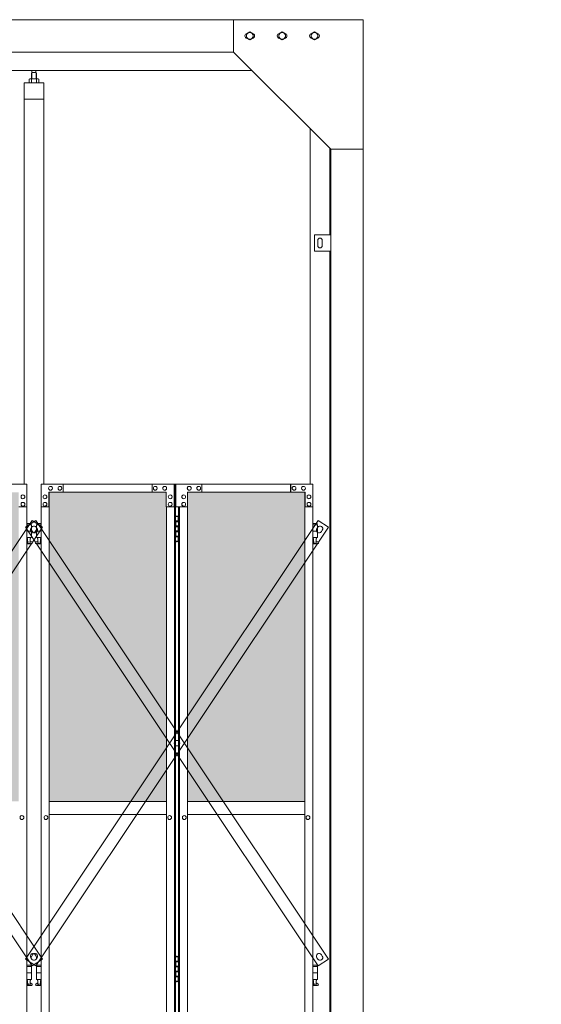
# Model space of a CAD drawing. Units: millimetres. Extents: x 4863 to 33146, y 470 to 10471.
# Drawn here: x 12839 to 14451, y 3718 to 6760 of the extents above; entities that cross this region are included whole.
import ezdxf

# ---------------------------------------------------------------- set-up
doc = ezdxf.new("R2010")
doc.units = ezdxf.units.MM
for name, color, linetype, lineweight in [('ハッチング', 171, 'Continuous', 9), ('実線', 3, 'Continuous', 18), ('細線', 4, 'Continuous', 9)]:
    doc.layers.add(name, color=color, linetype=linetype, lineweight=lineweight)

msp = doc.modelspace()

# ---------------------------------------------------------------- hatches: boundary and pattern name
at = {"layer": 'ハッチング'}
h = msp.add_hatch(dxfattribs=at)
h.set_pattern_fill('AR-B816', color=256, scale=0.2)
h.paths.add_polyline_path([(6705.4, 5274.6), (6705.4, 4344.6), (7018, 4344.6), (7018, 5274.6)])
h.paths.add_polyline_path([(7469.8, 4344.6), (7469.8, 5299.6), (7426.2, 5299.6), (7150.6, 5299.6), (7106.6, 5299.6), (7106.1, 5254.6), (7106.1, 4344.6)])
h.paths.add_polyline_path([(7564.5, 5299.6), (7564.5, 4344.6), (7926.9, 4344.6), (7926.4, 5254.6), (7926.4, 5299.6), (7882.5, 5299.6), (7607.3, 5299.6)])
h.paths.add_polyline_path([(8036.2, 5299.6), (7992.4, 5299.6), (7991.8, 5254.6), (7991.8, 4344.6), (8354.2, 4344.6), (8354.2, 5299.6), (8310.8, 5299.6)])
h.paths.add_polyline_path([(8448.8, 5299.6), (8448.8, 4344.6), (8811.2, 4344.6), (8810.6, 5254.6), (8810.6, 5299.6), (8766.8, 5299.6), (8491.6, 5299.6)])
h.paths.add_polyline_path([(8920.5, 5299.6), (8876.6, 5299.6), (8876.1, 5254.6), (8876.1, 4344.6), (9238.5, 4344.6), (9238.5, 5299.6), (9195.1, 5299.6)])
h.paths.add_polyline_path([(9333, 5299.6), (9333, 4344.6), (9695.4, 4344.6), (9694.9, 5254.6), (9694.9, 5299.6), (9651, 5299.6), (9375.8, 5299.6)])
h.paths.add_polyline_path([(9804.7, 5299.6), (9760.9, 5299.6), (9760.3, 5254.6), (9760.3, 4344.6), (10122.7, 4344.6), (10122.7, 5299.6), (10079.3, 5299.6)])
h.paths.add_polyline_path([(10277.3, 5299.6), (10277.3, 4344.6), (10639.7, 4344.6), (10639.1, 5254.6), (10639.1, 5299.6), (10595.3, 5299.6), (10320.1, 5299.6)])
h.paths.add_polyline_path([(10749, 5299.6), (10705.1, 5299.6), (10704.6, 5254.6), (10704.6, 4344.6), (11067, 4344.6), (11067, 5299.6), (11023.6, 5299.6)])
h.paths.add_polyline_path([(11161.5, 5299.6), (11161.5, 4344.6), (11523.9, 4344.6), (11523.4, 5254.6), (11523.4, 5299.6), (11479.5, 5299.6), (11204.3, 5299.6)])
h.paths.add_polyline_path([(11633.2, 5299.6), (11589.4, 5299.6), (11588.8, 5254.6), (11588.8, 4344.6), (11951.2, 4344.6), (11951.2, 5299.6), (11907.8, 5299.6)])
h.paths.add_polyline_path([(12045.8, 5299.6), (12045.8, 4344.6), (12408.2, 4344.6), (12407.6, 5254.6), (12407.6, 5299.6), (12363.8, 5299.6), (12088.6, 5299.6)])
h.paths.add_polyline_path([(12517.5, 5299.6), (12473.6, 5299.6), (12473.1, 5254.6), (12473.1, 4344.6), (12835.5, 4344.6), (12835.5, 5299.6), (12792.1, 5299.6)])
h.paths.add_polyline_path([(12930, 5299.6), (12930, 4344.6), (13292.4, 4344.6), (13291.9, 5254.6), (13291.9, 5299.6), (13248, 5299.6), (12972.8, 5299.6)])
h.paths.add_polyline_path([(13401.7, 5299.6), (13357.9, 5299.6), (13357.3, 5254.6), (13357.3, 4344.6), (13719.7, 4344.6), (13719.7, 5299.6), (13676.3, 5299.6)])
h.paths.add_polyline_path([(18046.6, 5254.6), (18046.6, 5299.6), (18001.6, 5299.6), (17719.1, 5299.6), (17674.1, 5299.6), (17674.1, 5254.6), (17674.1, 4344.6), (18046.6, 4344.6)])

# ---------------------------------------------------------------- linework, layer by layer
at = {"layer": '実線'}
for p, q in [((13900, 6760), (10209, 6760)), ((13500, 6760), (13500, 6660)), ((13900, 6760), (13900, 2810)), ((13539.5, 6716.1), (13550, 6722.1)), ((13539.5, 6716.1), (13539.5, 6703.9)), ((13550, 6697.9), (13539.5, 6703.9)), ((13560.5, 6716.1), (13550, 6722.1)), ((13550, 6697.9), (13560.5, 6703.9)), ((13560.5, 6716.1), (13560.5, 6703.9)), ((13639.5, 6716.1), (13650, 6722.1)), ((13639.5, 6716.1), (13639.5, 6703.9)), ((13650, 6697.9), (13639.5, 6703.9)), ((13660.5, 6716.1), (13650, 6722.1)), ((13650, 6697.9), (13660.5, 6703.9)), ((13660.5, 6716.1), (13660.5, 6703.9)), ((13739.5, 6716.1), (13750, 6722.1)), ((13739.5, 6716.1), (13739.5, 6703.9)), ((13750, 6697.9), (13739.5, 6703.9)), ((13760.5, 6716.1), (13750, 6722.1)), ((13750, 6697.9), (13760.5, 6703.9)), ((13760.5, 6716.1), (13760.5, 6703.9)), ((13500, 6660), (10209, 6660)), ((13500, 6660), (13800, 6360)), ((13557, 6603), (10200, 6603)), ((12876.5, 6596.6), (12876.5, 6603)), ((12889, 6596.6), (12889, 6603)), ((12869.8, 6577.6), (12867.7, 6576.4)), ((12867.7, 6576.4), (12867.7, 6564.6)), ((12895.8, 6577.6), (12869.8, 6577.6)), ((12872.1, 6577.6), (12871.5, 6577.6)), ((12872.8, 6577.5), (12872.1, 6577.6)), ((12873.4, 6577.4), (12872.8, 6577.5)), ((12873.9, 6577.3), (12873.4, 6577.4)), ((12874.4, 6577.2), (12873.9, 6577.3)), ((12874.7, 6577), (12874.4, 6577.2)), ((12875, 6576.8), (12874.7, 6577)), ((12876.3, 6596.6), (12874.8, 6595.1)), ((12874.8, 6595.1), (12874.8, 6577.6)), ((12875.2, 6576.6), (12875, 6576.8)), ((12875.4, 6576.6), (12875.2, 6576.4)), ((12875.2, 6576.4), (12875.2, 6576.6)), ((12875.2, 6576.4), (12875.2, 6576.4)), ((12875.2, 6576.4), (12875.2, 6576.4)), ((12875.2, 6576.4), (12875.2, 6564.6)), ((12875.7, 6576.8), (12875.4, 6576.6)), ((12876.3, 6577), (12875.7, 6576.8)), ((12889.2, 6596.6), (12876.3, 6596.6)), ((12877, 6577.2), (12876.3, 6577)), ((12877.9, 6577.3), (12877, 6577.2)), ((12879, 6577.4), (12877.9, 6577.3)), ((12880.2, 6577.5), (12879, 6577.4)), ((12881.4, 6577.6), (12880.2, 6577.5)), ((12882.7, 6577.6), (12881.4, 6577.6)), ((12884.1, 6577.6), (12882.7, 6577.6)), ((12885.3, 6577.5), (12884.1, 6577.6)), ((12886.5, 6577.4), (12885.3, 6577.5)), ((12887.6, 6577.3), (12886.5, 6577.4)), ((12888.5, 6577.2), (12887.6, 6577.3)), ((12889.3, 6577), (12888.5, 6577.2)), ((12889.2, 6596.6), (12890.7, 6595.1)), ((12889.8, 6576.8), (12889.3, 6577)), ((12890.1, 6576.6), (12889.8, 6576.8)), ((12890.3, 6576.4), (12890.1, 6576.6)), ((12890.5, 6576.8), (12890.3, 6576.6)), ((12890.3, 6576.6), (12890.3, 6576.4)), ((12890.3, 6576.4), (12890.3, 6576.4)), ((12890.3, 6576.4), (12890.3, 6564.6)), ((12890.8, 6577), (12890.5, 6576.8)), ((12890.7, 6595.1), (12890.7, 6577.6)), ((12891.1, 6577.2), (12890.8, 6577)), ((12891.6, 6577.3), (12891.1, 6577.2)), ((12892.1, 6577.4), (12891.6, 6577.3)), ((12892.7, 6577.5), (12892.1, 6577.4)), ((12893.4, 6577.6), (12892.7, 6577.5)), ((12894, 6577.6), (12893.4, 6577.6)), ((12894, 6577.6), (12894, 6577.6)), ((12895.8, 6577.6), (12897.8, 6576.4)), ((12897.8, 6576.4), (12897.8, 6564.6)), ((12852.8, 6564.6), (12852.8, 5324.6)), ((12912.8, 6564.6), (12852.8, 6564.6)), ((12912.8, 5324.6), (12912.8, 6564.6)), ((12912.8, 6514.6), (12852.8, 6514.6)), ((13737, 6423), (13737, 5324.6)), ((13797, 6095), (13797, 6363)), ((13800, 6360), (13900, 6360)), ((13800, 6360), (13800, 2260)), ((13750, 6095), (13800, 6095)), ((13750, 6045), (13750, 6095)), ((13760, 6078), (13760, 6070)), ((13760, 6062), (13760, 6070)), ((13774, 6078), (13774, 6070)), ((13774, 6062), (13774, 6070)), ((13800, 6045), (13750, 6045)), ((13797, 3615), (13797, 6045)), ((12874.2, 5203.6), (12860.3, 5203.6)), ((12874.2, 5203.6), (12874.2, 5199.6)), ((12891.3, 5203.6), (12891.3, 5199.6)), ((12891.3, 5203.6), (12905.2, 5203.6)), ((13320.4, 5224.6), (13328.4, 5224.6)), ((13320.9, 5211.1), (13328.4, 5211.1)), ((13320.9, 5211.1), (13320.9, 5193.1)), ((13323.9, 5226.1), (13321.4, 5225.6)), ((13321.4, 5224.6), (13321.4, 5225.6)), ((13321.4, 5211.1), (13321.4, 5193.1)), ((13321.4, 5208.6), (13328.9, 5208.6)), ((13324.9, 5226.1), (13323.9, 5226.1)), ((13324.9, 5226.1), (13325.9, 5226.1)), ((13325.9, 5226.1), (13328.4, 5225.6)), ((13328.4, 5224.6), (13328.4, 5225.6)), ((13328.4, 5208.6), (13328.4, 5224.6)), ((13328.9, 5224.6), (13329.3, 5224.6)), ((13328.9, 5208.6), (13328.9, 5224.6)), ((13758.5, 5203.6), (13744.5, 5203.6)), ((13758.5, 5203.6), (13758.5, 5199.6)), ((12860.3, 5199.6), (12875.2, 5199.6)), ((12860.3, 5179.6), (12875.2, 5179.6)), ((12875.2, 5199.6), (12875.2, 5159.6)), ((12905.2, 5199.6), (12890.3, 5199.6)), ((12890.3, 5199.6), (12890.3, 5159.6)), ((12905.2, 5179.6), (12890.3, 5179.6)), ((13320.9, 5193.1), (13328.4, 5193.1)), ((13320.9, 5180.1), (13321.4, 5180.1)), ((13320.9, 5180.1), (13320.9, 5162.1)), ((13321.4, 5195.6), (13328.9, 5195.6)), ((13321.4, 5180.1), (13328.4, 5180.1)), ((13321.4, 5180.1), (13321.4, 5162.1)), ((13321.4, 5177.6), (13328.9, 5177.6)), ((13328.4, 5177.6), (13328.4, 5195.6)), ((13328.9, 5177.6), (13328.9, 5195.6)), ((13744.5, 5199.6), (13759.5, 5199.6)), ((13744.5, 5179.6), (13759.5, 5179.6)), ((13759.5, 5199.6), (13759.5, 5159.6)), ((12860.3, 5159.6), (12875.2, 5159.6)), ((12860.3, 5147.8), (12862.5, 5149)), ((12861.7, 5159.6), (12861.7, 5156.6)), ((12861.7, 5156.6), (12862.5, 5156.6)), ((12862.5, 5141.6), (12862.5, 5156.6)), ((12871, 5141.6), (12871, 5156.6)), ((12871.7, 5156.6), (12871, 5156.6)), ((12876.2, 5146.2), (12871, 5149)), ((12871.7, 5159.6), (12871.7, 5156.6)), ((12889.3, 5146.2), (12894.5, 5149)), ((12905.2, 5159.6), (12890.3, 5159.6)), ((12893.8, 5159.6), (12893.8, 5156.6)), ((12893.8, 5156.6), (12894.5, 5156.6)), ((12894.5, 5141.6), (12894.5, 5156.6)), ((12903, 5141.6), (12903, 5156.6)), ((12903.8, 5156.6), (12903, 5156.6)), ((12905.2, 5147.8), (12903, 5149)), ((12903.8, 5159.6), (12903.8, 5156.6)), ((13328.4, 5148.6), (13320.4, 5148.6)), ((13320.9, 5162.1), (13328.4, 5162.1)), ((13321.4, 5164.6), (13328.9, 5164.6)), ((13321.4, 5148.6), (13321.4, 5147.6)), ((13323.9, 5147.1), (13321.4, 5147.6)), ((13324.9, 5147.1), (13323.9, 5147.1)), ((13324.9, 5147.1), (13325.9, 5147.1)), ((13325.9, 5147.1), (13328.4, 5147.6)), ((13328.4, 5148.6), (13328.4, 5164.6)), ((13328.4, 5148.6), (13328.4, 5147.6)), ((13328.9, 5148.6), (13328.9, 5164.6)), ((13329.3, 5148.6), (13328.9, 5148.6)), ((13744.5, 5159.6), (13759.5, 5159.6)), ((13744.5, 5147.8), (13746.8, 5149)), ((13746, 5159.6), (13746, 5156.6)), ((13746, 5156.6), (13746.8, 5156.6)), ((13746.8, 5141.6), (13746.8, 5156.6)), ((13755.2, 5141.6), (13755.2, 5156.6)), ((13756, 5156.6), (13755.2, 5156.6)), ((13760.4, 5146.2), (13755.2, 5149)), ((13756, 5159.6), (13756, 5156.6)), ((12874.7, 5140.6), (12860.3, 5140.6)), ((12871, 5141.6), (12862.5, 5141.6)), ((12890.8, 5140.6), (12905.2, 5140.6)), ((12894.5, 5141.6), (12903, 5141.6)), ((13759, 5140.6), (13744.5, 5140.6)), ((13755.2, 5141.6), (13746.8, 5141.6)), ((12930, 4344.6), (13292.4, 4344.6)), ((13357.3, 4344.6), (13719.7, 4344.6)), ((13292.4, 4304.6), (12930, 4304.6)), ((13719.7, 4304.6), (13357.3, 4304.6)), ((13320.4, 3864.6), (13328.4, 3864.6)), ((13323.9, 3866.1), (13321.4, 3865.6)), ((13321.4, 3864.6), (13321.4, 3865.6)), ((13324.9, 3866.1), (13323.9, 3866.1)), ((13324.9, 3866.1), (13325.9, 3866.1)), ((13325.9, 3866.1), (13328.4, 3865.6)), ((13328.4, 3864.6), (13328.4, 3865.6)), ((13328.4, 3848.6), (13328.4, 3864.6)), ((13328.9, 3864.6), (13329.3, 3864.6)), ((13328.9, 3848.6), (13328.9, 3864.6)), ((12874.2, 3838.6), (12860.3, 3838.6)), ((12860.3, 3834.6), (12875.2, 3834.6)), ((12874.2, 3838.6), (12874.2, 3834.6)), ((12875.2, 3834.6), (12875.2, 3794.6)), ((12905.2, 3834.6), (12890.3, 3834.6)), ((12890.3, 3834.6), (12890.3, 3794.6)), ((12891.3, 3838.6), (12891.3, 3834.6)), ((12891.3, 3838.6), (12905.2, 3838.6)), ((13320.9, 3851.1), (13328.4, 3851.1)), ((13320.9, 3851.1), (13320.9, 3833.1)), ((13321.4, 3851.1), (13321.4, 3833.1)), ((13321.4, 3848.6), (13328.9, 3848.6)), ((13321.4, 3835.6), (13328.9, 3835.6)), ((13328.4, 3817.6), (13328.4, 3835.6)), ((13328.9, 3817.6), (13328.9, 3835.6)), ((13758.5, 3838.6), (13744.5, 3838.6)), ((13744.5, 3834.6), (13759.5, 3834.6)), ((13758.5, 3838.6), (13758.5, 3834.6)), ((13759.5, 3834.6), (13759.5, 3794.6)), ((12860.3, 3814.6), (12875.2, 3814.6)), ((12905.2, 3814.6), (12890.3, 3814.6)), ((13320.9, 3833.1), (13328.4, 3833.1)), ((13320.9, 3820.1), (13321.4, 3820.1)), ((13320.9, 3820.1), (13320.9, 3802.1)), ((13321.4, 3820.1), (13328.4, 3820.1)), ((13321.4, 3820.1), (13321.4, 3802.1)), ((13321.4, 3817.6), (13328.9, 3817.6)), ((13321.4, 3804.6), (13328.9, 3804.6)), ((13328.4, 3788.6), (13328.4, 3804.6)), ((13328.9, 3788.6), (13328.9, 3804.6)), ((13744.5, 3814.6), (13759.5, 3814.6)), ((12860.3, 3794.6), (12875.2, 3794.6)), ((12860.3, 3782.8), (12862.5, 3784)), ((12874.7, 3775.6), (12860.3, 3775.6)), ((12861.7, 3794.6), (12861.7, 3791.6)), ((12861.7, 3791.6), (12862.5, 3791.6)), ((12862.5, 3776.6), (12862.5, 3791.6)), ((12871, 3776.6), (12862.5, 3776.6)), ((12871, 3776.6), (12871, 3791.6)), ((12871.7, 3791.6), (12871, 3791.6)), ((12876.2, 3781.2), (12871, 3784)), ((12871.7, 3794.6), (12871.7, 3791.6)), ((12889.3, 3781.2), (12894.5, 3784)), ((12905.2, 3794.6), (12890.3, 3794.6)), ((12890.8, 3775.6), (12905.2, 3775.6)), ((12893.8, 3794.6), (12893.8, 3791.6)), ((12893.8, 3791.6), (12894.5, 3791.6)), ((12894.5, 3776.6), (12894.5, 3791.6)), ((12894.5, 3776.6), (12903, 3776.6)), ((12903, 3776.6), (12903, 3791.6)), ((12903.8, 3791.6), (12903, 3791.6)), ((12905.2, 3782.8), (12903, 3784)), ((12903.8, 3794.6), (12903.8, 3791.6)), ((13328.4, 3788.6), (13320.4, 3788.6)), ((13320.9, 3802.1), (13328.4, 3802.1)), ((13321.4, 3788.6), (13321.4, 3787.6)), ((13323.9, 3787.1), (13321.4, 3787.6)), ((13324.9, 3787.1), (13323.9, 3787.1)), ((13324.9, 3787.1), (13325.9, 3787.1)), ((13325.9, 3787.1), (13328.4, 3787.6)), ((13328.4, 3788.6), (13328.4, 3787.6)), ((13329.3, 3788.6), (13328.9, 3788.6)), ((13744.5, 3794.6), (13759.5, 3794.6)), ((13744.5, 3782.8), (13746.8, 3784)), ((13759, 3775.6), (13744.5, 3775.6)), ((13746, 3794.6), (13746, 3791.6)), ((13746, 3791.6), (13746.8, 3791.6)), ((13746.8, 3776.6), (13746.8, 3791.6)), ((13755.2, 3776.6), (13746.8, 3776.6)), ((13755.2, 3776.6), (13755.2, 3791.6)), ((13756, 3791.6), (13755.2, 3791.6)), ((13760.4, 3781.2), (13755.2, 3784)), ((13756, 3794.6), (13756, 3791.6))]:
    msp.add_line(p, q, dxfattribs=at)
at = {"layer": '実線', "linetype": 'Continuous'}
for p, q in [((12860.8, 5324.6), (12437.5, 5324.6)), ((12860.8, 5324.6), (12860.8, 5254.6)), ((12904.7, 5324.6), (13320.4, 5324.6)), ((12904.7, 5324.6), (12904.7, 5254.6)), ((12972.8, 5299.6), (12972.8, 5324.6)), ((12973.4, 5324.6), (12973.4, 5299.6)), ((13248, 5324.6), (13248, 5299.6)), ((13316.2, 5254.6), (13316.2, 5324.6)), ((13316.8, 5324.6), (13316.8, 2324.6)), ((13320.4, 5324.6), (13320.4, 2324.6)), ((13745.1, 5324.6), (13321.8, 5324.6)), ((13321.8, 5254.6), (13321.8, 5324.6)), ((13401.7, 5324.6), (13401.7, 5299.6)), ((13676.3, 5324.6), (13676.3, 5299.6)), ((13676.9, 5299.6), (13676.9, 5324.6)), ((13745.1, 5324.6), (13745.1, 5254.6)), ((12929, 5299.6), (13291.9, 5299.6)), ((12929, 5254.6), (12929, 5299.6)), ((12929.6, 2349.6), (12929.6, 5299.6)), ((12930, 5299.6), (12930, 2349.6)), ((12933.9, 5318.1), (12933.8, 5318.1)), ((12933.9, 5306.1), (12933.8, 5306.1)), ((12963.1, 5318.1), (12963, 5318.1)), ((12963.1, 5306.1), (12963, 5306.1)), ((13257.8, 5318.1), (13257.7, 5318.1)), ((13257.8, 5306.1), (13257.7, 5306.1)), ((13287, 5318.1), (13286.9, 5318.1)), ((13287, 5306.1), (13286.9, 5306.1)), ((13291.9, 5299.6), (13291.9, 5254.6)), ((13720.7, 5299.6), (13357.9, 5299.6)), ((13357.9, 5299.6), (13357.9, 5254.6)), ((13362.7, 5318.1), (13362.9, 5318.1)), ((13362.7, 5306.1), (13362.9, 5306.1)), ((13392, 5318.1), (13392.1, 5318.1)), ((13392, 5306.1), (13392.1, 5306.1)), ((13686.6, 5318.1), (13686.8, 5318.1)), ((13686.6, 5306.1), (13686.8, 5306.1)), ((13715.9, 5318.1), (13716, 5318.1)), ((13715.9, 5306.1), (13716, 5306.1)), ((13719.7, 5299.6), (13719.7, 2349.6)), ((13720.2, 2349.6), (13720.2, 5299.6)), ((13720.7, 5254.6), (13720.7, 5299.6)), ((12848.7, 5291.6), (12848.8, 5291.6)), ((12848.7, 5279.6), (12848.8, 5279.6)), ((12848.7, 5268.6), (12848.8, 5268.6)), ((12916.8, 5291.6), (12916.7, 5291.6)), ((12916.8, 5279.6), (12916.7, 5279.6)), ((12916.8, 5268.6), (12916.7, 5268.6)), ((13304.1, 5291.6), (13303.9, 5291.6)), ((13304.1, 5279.6), (13303.9, 5279.6)), ((13304.1, 5268.6), (13303.9, 5268.6)), ((13345.7, 5291.6), (13345.8, 5291.6)), ((13345.7, 5279.6), (13345.8, 5279.6)), ((13345.7, 5268.6), (13345.8, 5268.6)), ((13732.9, 5291.6), (13733, 5291.6)), ((13732.9, 5279.6), (13733, 5279.6)), ((13732.9, 5268.6), (13733, 5268.6)), ((12860.8, 5254.6), (12835.9, 5254.6)), ((12848.7, 5256.6), (12848.8, 5256.6)), ((12860.3, 2394.6), (12860.3, 5254.6)), ((12904.7, 5254.6), (12929.6, 5254.6)), ((12905.2, 2394.6), (12905.2, 5254.6)), ((12916.8, 5256.6), (12916.7, 5256.6)), ((13291.9, 5254.6), (13316.8, 5254.6)), ((13292.4, 5254.6), (13292.4, 2394.6)), ((13304.1, 5256.6), (13303.9, 5256.6)), ((13357.9, 5254.6), (13321.8, 5254.6)), ((13329.3, 5254.6), (13329.3, 2394.6)), ((13333, 5254.6), (13333, 2394.6)), ((13345.7, 5256.6), (13345.8, 5256.6)), ((13357.3, 5254.6), (13357.3, 2394.6)), ((13745.1, 5254.6), (13720.2, 5254.6)), ((13732.9, 5256.6), (13733, 5256.6)), ((13744.5, 2394.6), (13744.5, 5254.6)), ((12845.6, 4300.6), (12845.7, 4300.6)), ((12919.9, 4300.6), (12919.8, 4300.6)), ((13302.3, 4300.6), (13302.2, 4300.6)), ((13347.5, 4300.6), (13347.6, 4300.6)), ((13729.8, 4300.6), (13729.9, 4300.6)), ((12845.6, 4288.6), (12845.7, 4288.6)), ((12919.9, 4288.6), (12919.8, 4288.6)), ((13302.3, 4288.6), (13302.2, 4288.6)), ((13347.5, 4288.6), (13347.6, 4288.6)), ((13729.8, 4288.6), (13729.9, 4288.6))]:
    msp.add_line(p, q, dxfattribs=at)
at = {"layer": '実線'}
for centre, radius in [((13550, 6710), 10.5), ((13650, 6710), 10.5), ((13750, 6710), 10.5), ((12866.7, 5145.6), 0.5), ((12898.8, 5145.6), 0.5), ((13751, 5145.6), 0.5), ((12866.7, 3780.6), 0.5), ((12898.8, 3780.6), 0.5), ((13751, 3780.6), 0.5)]:
    msp.add_circle(centre, radius, dxfattribs=at)
for centre, radius, start, end in [((13542.5, 6710), 7.5, 94.1581, 265.8419), ((13557.5, 6710), 7.5, 274.1581, 85.8419), ((13642.5, 6710), 7.5, 94.1581, 265.8419), ((13657.5, 6710), 7.5, 274.1581, 85.8419), ((13742.5, 6710), 7.5, 94.1581, 265.8419), ((13757.5, 6710), 7.5, 274.1581, 85.8419), ((13767, 6078), 7, 0, 180), ((13767, 6062), 7, 180, 0), ((12874.7, 5143.6), 3, 270, 61.9275), ((12890.8, 5143.6), 3, 118.0725, 270), ((13759, 5143.6), 3, 270, 61.9275), ((12874.7, 3778.6), 3, 270, 61.9275), ((12890.8, 3778.6), 3, 118.0725, 270), ((13759, 3778.6), 3, 270, 61.9275)]:
    msp.add_arc(centre, radius, start, end, dxfattribs=at)
at = {"layer": '実線', "linetype": 'Continuous'}
for centre in [(12933.8, 5312.1), (12963, 5312.1), (13257.7, 5312.1), (13286.9, 5312.1), (12916.7, 5285.6), (12916.7, 5262.6), (13303.9, 5285.6), (13303.9, 5262.6), (12919.8, 4294.6), (13302.2, 4294.6)]:
    msp.add_ellipse(centre, major_axis=(0, -6), ratio=0.974144, dxfattribs=at)
for centre in [(12933.9, 5312.1), (12963.1, 5312.1), (13257.8, 5312.1), (13287, 5312.1), (12916.8, 5285.6), (12916.8, 5262.6), (13304.1, 5285.6), (13304.1, 5262.6), (12919.9, 4294.6), (13302.3, 4294.6)]:
    msp.add_ellipse(centre, major_axis=(0, -6), ratio=0.974144, start_param=0, end_param=3.141593, dxfattribs=at)
at = {"layer": '実線', "linetype": 'Continuous', "extrusion": (0, 0, -1)}
for centre in [(13362.7, 5312.1), (13392, 5312.1), (13686.6, 5312.1), (13715.9, 5312.1), (12848.7, 5285.6), (12848.7, 5262.6), (13345.7, 5285.6), (13345.7, 5262.6), (13732.9, 5285.6), (13732.9, 5262.6), (12845.6, 4294.6), (13347.5, 4294.6), (13729.8, 4294.6)]:
    msp.add_ellipse(centre, major_axis=(0, -6), ratio=0.974144, start_param=0, end_param=3.141593, dxfattribs=at)
for centre in [(13362.9, 5312.1), (13392.1, 5312.1), (13686.8, 5312.1), (13716, 5312.1), (12848.8, 5285.6), (12848.8, 5262.6), (13345.8, 5285.6), (13345.8, 5262.6), (13733, 5285.6), (13733, 5262.6), (12845.7, 4294.6), (13347.6, 4294.6), (13729.9, 4294.6)]:
    msp.add_ellipse(centre, major_axis=(0, -6), ratio=0.974144, dxfattribs=at)
at = {"layer": '細線'}
for p, q in [((12876.3, 6596.6), (12876.3, 6577.6)), ((12889.2, 6596.6), (12889.2, 6577.6)), ((11972.4, 3857.2), (12877.2, 5213)), ((12908.8, 3857.2), (12004, 5213)), ((12856.7, 3857.2), (13761.5, 5213)), ((12888.3, 5213), (12856.7, 5191.9)), ((12877.2, 5213), (12908.8, 5191.9)), ((13793.1, 3857.2), (12888.3, 5213)), ((13761.5, 5213), (13793.1, 5191.9)), ((11972.4, 5191.9), (12877.2, 3836.1)), ((12908.8, 5191.9), (12004, 3836.1)), ((12856.7, 5191.9), (13761.5, 3836.1)), ((12875.7, 5191.8), (12872.9, 5187.7)), ((12875.7, 5182.4), (12878.5, 5178.2)), ((12889.8, 5182.4), (12887, 5178.2)), ((13793.1, 5191.9), (12888.3, 3836.1)), ((12889.8, 5191.8), (12892.6, 5187.7)), ((13759.9, 5191.8), (13757.2, 5187.7)), ((13774.1, 5182.4), (13771.3, 5178.2)), ((12875.7, 3866.8), (12878.5, 3870.9)), ((12889.8, 3866.8), (12887, 3870.9)), ((13774.1, 3866.8), (13771.3, 3870.9)), ((12888.3, 3836.1), (12856.7, 3857.2)), ((12875.7, 3857.3), (12872.9, 3861.5)), ((12877.2, 3836.1), (12908.8, 3857.2)), ((12889.8, 3857.3), (12892.6, 3861.5)), ((13759.9, 3857.3), (13757.2, 3861.5)), ((13761.5, 3836.1), (13793.1, 3857.2))]:
    msp.add_line(p, q, dxfattribs=at)
msp.add_circle((13324.9, 4524.6), 8.5, dxfattribs=at)
for centre, start, end in [((12880, 5182.9), 146.2834, 326.2834), ((12882.7, 5187.1), 33.7166, 213.7166), ((12882.7, 5187.1), 326.2834, 146.2834), ((12885.5, 5182.9), 213.7166, 33.7166), ((13764.2, 5182.9), 146.2834, 326.2834), ((13767, 5187.1), 326.2834, 146.2834), ((12880, 3866.2), 33.7166, 213.7166), ((12882.7, 3862.1), 146.2834, 326.2834), ((12882.7, 3862.1), 213.7166, 33.7166), ((12885.5, 3866.2), 326.2834, 146.2834), ((13764.2, 3866.2), 33.7166, 213.7166), ((13767, 3862.1), 213.7166, 33.7166)]:
    msp.add_arc(centre, 8.5, start, end, dxfattribs=at)

doc.saveas('drawing.dxf')
